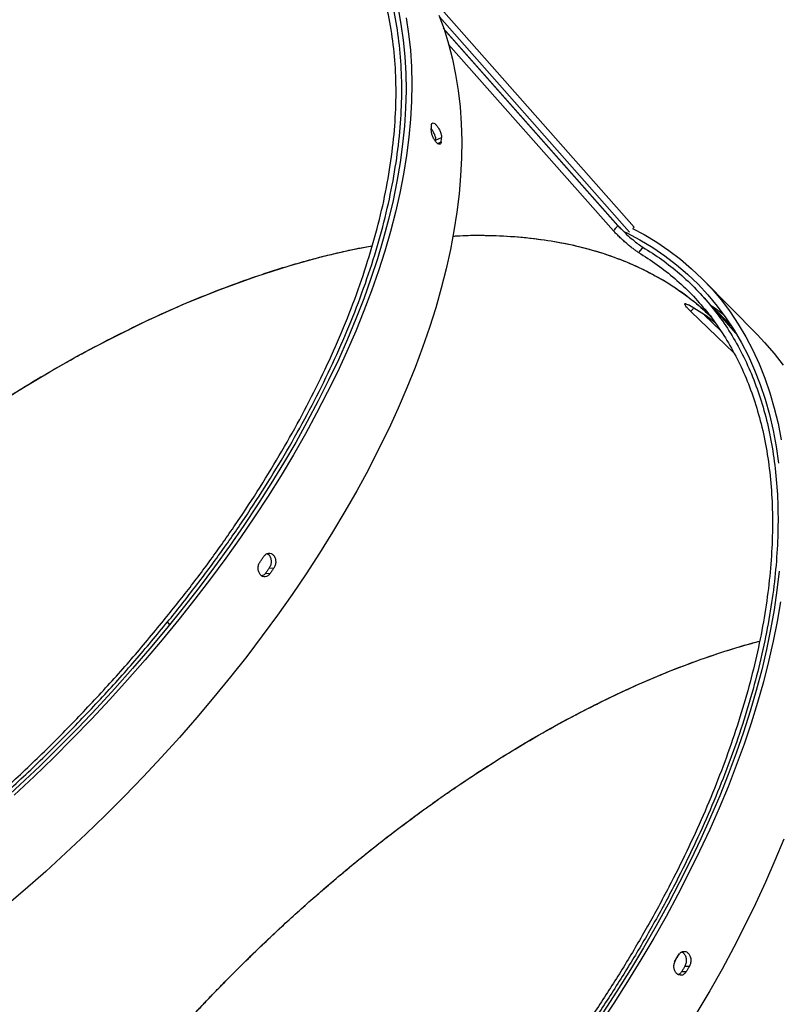
# Model space of a CAD drawing. Units: millimetres. Extents: x 743 to 25675, y -3940 to 13303.
# Drawn here: x 4180 to 4511, y -260 to 170 of the extents above; entities that cross this region are included whole.
import ezdxf

# ---------------------------------------------------------------- set-up
doc = ezdxf.new("R2010")
doc.units = ezdxf.units.MM
doc.header["$LTSCALE"] = 100
doc.header["$PDSIZE"] = -1
doc.styles.get("Standard").update_dxf_attribs({"font": 'isocpeur.ttf'})
doc.dimstyles.new('Мой стиль', dxfattribs={"dimtxt": 350, "dimasz": 320, "dimexe": 30, "dimexo": 30, "dimgap": 30, "dimtad": 0, "dimdec": 0, "dimrnd": 50, "dimtxsty": 'Standard', "dimcen": 2.5, "dimadec": 0, "dimazin": 0, "dimtfac": 1, "dimtdec": 0, "dimtmove": 1, "dimatfit": 3, "dimfxl": 0, "dimarcsym": 0})

# ---------------------------------------------------------------- blocks, each defined once
blk = doc.blocks.new('*D4')
at = {"color": 0, "lineweight": -2}
for p, q in [((24640, 8045.02), (24640, -2901.94)), ((2851.51, 1843.72), (2851.51, -2901.94)), ((3171.51, -2871.94), (13173.26, -2871.94)), ((24320, -2871.94), (14318.26, -2871.94))]:
    blk.add_line(p, q, dxfattribs=at)
at = {"color": 0}
for points in [[(3171.51, -2818.61), (3171.51, -2925.28), (2851.51, -2871.94)], [(24320, -2818.61), (24320, -2925.28), (24640, -2871.94)]]:
    blk.add_solid(points, dxfattribs=at)
at = {"layer": 'Defpoints', "color": 0}
for p in [(24640, 8075.02), (2851.51, 1873.72), (2851.51, -2871.94)]:
    blk.add_point(p, dxfattribs=at)
at = {"color": 0, "lineweight": 5, "insert": (13745.76, -2871.94), "char_height": 350, "attachment_point": 5}
blk.add_mtext('21800', dxfattribs=at)
blk = doc.blocks.new('*D5')
at = {"color": 0, "lineweight": -2}
for p, q in [((25675.05, 4766.65), (25675.05, -3740.81)), ((2851.51, -559.11), (2851.51, -3740.81)), ((3171.51, -3710.81), (13655.78, -3710.81)), ((25355.05, -3710.81), (14870.78, -3710.81))]:
    blk.add_line(p, q, dxfattribs=at)
at = {"color": 0}
for points in [[(3171.51, -3657.48), (3171.51, -3764.15), (2851.51, -3710.81)], [(25355.05, -3657.48), (25355.05, -3764.15), (25675.05, -3710.81)]]:
    blk.add_solid(points, dxfattribs=at)
at = {"layer": 'Defpoints', "color": 0}
for p in [(25675.05, 4796.65), (2851.51, -529.11), (25675.05, -3710.81)]:
    blk.add_point(p, dxfattribs=at)
at = {"color": 0, "lineweight": 5, "insert": (14263.28, -3710.81), "char_height": 350, "attachment_point": 5}
blk.add_mtext('22800', dxfattribs=at)
blk = doc.blocks.new('*D6')
at = {"color": 0, "lineweight": -2}
for p, q in [((17888.41, 11452.55), (1850.85, 11452.55)), ((1880.85, 11132.55), (1880.85, 5443.75)), ((1880.85, -1320.04), (1880.85, 4368.75)), ((6764.53, -1640.04), (1850.85, -1640.04))]:
    blk.add_line(p, q, dxfattribs=at)
at = {"color": 0}
for points in [[(1827.52, 11132.55), (1934.19, 11132.55), (1880.85, 11452.55)], [(1827.52, -1320.04), (1934.19, -1320.04), (1880.85, -1640.04)]]:
    blk.add_solid(points, dxfattribs=at)
at = {"layer": 'Defpoints', "color": 0}
for p in [(1880.85, 11452.55), (17918.41, 11452.55), (6794.53, -1640.04)]:
    blk.add_point(p, dxfattribs=at)
at = {"color": 0, "lineweight": 5, "insert": (1880.85, 4906.25), "char_height": 350, "attachment_point": 5, "rotation": 90}
blk.add_mtext('13100', dxfattribs=at)
blk = doc.blocks.new('*D7')
at = {"color": 0, "lineweight": -2}
for p, q in [((18494.79, 13301.01), (942.92, 13301.01)), ((972.92, 12981.01), (972.92, 5959.71)), ((972.92, -2206.59), (972.92, 4814.71)), ((8150.67, -2526.59), (942.92, -2526.59))]:
    blk.add_line(p, q, dxfattribs=at)
at = {"color": 0}
for points in [[(919.58, 12981.01), (1026.25, 12981.01), (972.92, 13301.01)], [(919.58, -2206.59), (1026.25, -2206.59), (972.92, -2526.59)]]:
    blk.add_solid(points, dxfattribs=at)
at = {"layer": 'Defpoints', "color": 0}
for p in [(18524.79, 13301.01), (972.92, -2526.59), (8180.67, -2526.59)]:
    blk.add_point(p, dxfattribs=at)
at = {"color": 0, "lineweight": 5, "insert": (972.92, 5387.21), "char_height": 350, "attachment_point": 5, "rotation": 90}
blk.add_mtext('15850', dxfattribs=at)

msp = doc.modelspace()

# ---------------------------------------------------------------- linework, layer by layer
at = {"color": 7, "linetype": 'Continuous'}
for p, q in [((4448.26, 79.69), (4359.64, 180.08)), ((4446.26, 77.55), (4363.34, 171.48)), ((4441.17, 80.41), (4364.95, 166.57)), ((4441.12, 80.35), (4365.3, 166.05)), ((4439.24, 78.14), (4367.29, 159.45)), ((4361.62, 117.71), (4364.14, 118.92)), ((4362.51, 116.23), (4364.06, 116.97)), ((4441.17, 80.41), (4442.5, 78.98)), ((4448.26, 79.69), (4447.73, 79.08)), ((4502.04, 32.7), (4478.25, 56.86)), ((4489.17, 37.41), (4477.82, 49.91)), ((4490.16, 37.35), (4482.56, 44.69)), ((4491.86, 24.68), (4472.94, 42.91)), ((4486.18, 34.27), (4478.88, 41.3)), ((4490.79, 36.39), (4486.18, 40.71)), ((4487.35, 39.21), (4492.49, 33.47)), ((4287.43, -71.3), (4289.39, -71.5)), ((4289.01, -69.03), (4290.98, -69.21)), ((4245.62, -93.82), (4244.67, -92.59)), ((4467.75, -237.47), (4465.75, -241.01)), ((4470.38, -242.84), (4472.37, -242.85)), ((4469.01, -245.23), (4470.99, -245.26))]:
    msp.add_line(p, q, dxfattribs=at)
at = {"color": 7, "linetype": 'Continuous', "flags": 128}
for points in [[(4345.2, 175.21), (4346.49, 168.37), (4347.49, 161.35), (4348.19, 154.17), (4348.59, 146.82), (4348.69, 139.32), (4348.49, 131.67), (4347.99, 123.87), (4347.2, 115.94), (4346.1, 107.88), (4344.71, 99.7), (4343.03, 91.41), (4341.05, 83.01), (4338.78, 74.51), (4336.22, 65.92), (4333.37, 57.24), (4330.24, 48.49), (4326.82, 39.67), (4323.13, 30.79), (4319.16, 21.86), (4314.91, 12.88), (4310.4, 3.87), (4305.62, -5.18), (4300.58, -14.24), (4295.29, -23.32), (4289.74, -32.4), (4283.95, -41.47), (4277.92, -50.54), (4271.65, -59.58), (4265.15, -68.6), (4258.42, -77.59), (4251.48, -86.52), (4244.33, -95.41), (4236.96, -104.24), (4229.4, -113), (4221.65, -121.68), (4213.71, -130.28), (4205.59, -138.79), (4197.3, -147.21), (4188.85, -155.51), (4180.24, -163.71), (4171.48, -171.78)], [(4363.02, 172.3), (4365.29, 166.08), (4367.27, 159.68), (4368.95, 153.08), (4370.35, 146.3), (4371.45, 139.35), (4372.26, 132.23), (4372.77, 124.95), (4372.98, 117.5), (4372.9, 109.91), (4372.52, 102.17), (4371.85, 94.3), (4370.87, 86.29), (4369.61, 78.16), (4368.05, 69.92), (4366.2, 61.57), (4364.06, 53.11), (4361.63, 44.56), (4358.91, 35.93), (4355.91, 27.21), (4352.63, 18.43), (4349.07, 9.58), (4345.23, 0.67), (4341.12, -8.28), (4336.75, -17.27), (4332.1, -26.3), (4327.2, -35.35), (4322.04, -44.42), (4316.63, -53.5), (4310.97, -62.58), (4305.07, -71.65), (4298.94, -80.7), (4292.57, -89.73), (4285.97, -98.73), (4279.16, -107.7), (4272.13, -116.61), (4264.89, -125.47), (4257.45, -134.27), (4249.82, -143), (4242, -151.65), (4233.99, -160.22), (4225.81, -168.69), (4217.47, -177.07), (4208.96, -185.33), (4200.3, -193.48), (4191.49, -201.51), (4182.55, -209.41), (4173.48, -217.18)], [(4348.79, 171.07), (4349.83, 164.11), (4350.59, 156.97), (4351.04, 149.67), (4351.21, 142.22), (4351.08, 134.62), (4350.65, 126.87), (4349.93, 118.99), (4348.91, 110.99), (4347.6, 102.86), (4346, 94.61), (4344.11, 86.26), (4341.93, 77.81), (4339.46, 69.26), (4336.7, 60.64), (4333.67, 51.93), (4330.35, 43.15), (4326.76, 34.31), (4322.89, 25.42), (4318.76, 16.48), (4314.35, 7.5), (4309.69, -1.52), (4304.76, -10.55), (4299.58, -19.6), (4294.15, -28.66), (4288.47, -37.72), (4282.55, -46.77), (4276.4, -55.8), (4270.02, -64.81), (4263.41, -73.79), (4256.59, -82.73), (4249.55, -91.62), (4242.3, -100.46), (4234.86, -109.23), (4227.22, -117.93), (4219.39, -126.55), (4211.39, -135.09), (4203.21, -143.54), (4194.86, -151.89), (4186.36, -160.12), (4177.71, -168.24)], [(4443.75, 77.84), (4445, 77.22), (4450.78, 74.14), (4456.33, 70.79), (4461.63, 67.17), (4466.7, 63.3), (4471.53, 59.16), (4476.1, 54.77), (4480.42, 50.13), (4484.48, 45.25), (4488.28, 40.13), (4491.81, 34.76), (4495.08, 29.17), (4498.08, 23.34), (4500.8, 17.3), (4503.25, 11.04), (4505.42, 4.57), (4507.31, -2.11), (4508.92, -8.99), (4510.24, -16.06), (4511.28, -23.31)], [(4447.57, 79.16), (4452.56, 76.48), (4458.1, 73.15), (4463.41, 69.55), (4468.48, 65.7), (4473.3, 61.59), (4477.88, 57.23), (4482.21, 52.63), (4486.29, 47.78), (4490.11, 42.69), (4493.66, 37.37), (4496.96, 31.81), (4499.98, 26.03), (4502.74, 20.04), (4505.22, 13.82), (4507.43, 7.4), (4509.36, 0.77), (4511.02, -6.05), (4512.39, -13.07)], [(4166.96, 0.43), (4180.29, 8.85), (4193.3, 16.62), (4205.97, 23.77), (4218.27, 30.31), (4235.12, 38.63), (4251.56, 46.04), (4267.57, 52.55), (4283.11, 58.19), (4298.16, 63), (4312.68, 67), (4326.66, 70.22), (4333.86, 71.53)], [(4452.04, 70.97), (4450.96, 69.7), (4450.11, 68.71)], [(4481.8, 45.52), (4484.11, 43.95), (4487.1, 41.78)], [(4502.04, 32.7), (4505.18, 29.39), (4509.31, 24.58), (4513.19, 19.53)], [(4285.04, -66.31), (4285.24, -66.02), (4285.43, -65.73), (4285.63, -65.45), (4285.83, -65.16), (4286.03, -64.88), (4286.23, -64.59), (4286.42, -64.3), (4286.62, -64.02)], [(4289.01, -69.03), (4288.81, -69.31), (4288.62, -69.6), (4288.42, -69.88), (4288.22, -70.16), (4288.03, -70.45), (4287.83, -70.73), (4287.63, -71.02), (4287.43, -71.3)], [(4290.98, -69.21), (4290.78, -69.5), (4290.58, -69.79), (4290.39, -70.07), (4290.19, -70.36), (4289.99, -70.65), (4289.79, -70.93), (4289.59, -71.22), (4289.39, -71.5)], [(4511.52, -70.41), (4510.56, -78.79), (4509.31, -87.3), (4507.79, -95.93), (4505.97, -104.68), (4503.88, -113.53), (4501.51, -122.49), (4498.87, -131.54), (4495.95, -140.67), (4492.75, -149.88), (4489.29, -159.15), (4485.57, -168.49), (4481.58, -177.88), (4477.33, -187.31), (4472.83, -196.78), (4468.07, -206.27), (4463.07, -215.78), (4457.83, -225.3), (4452.35, -234.82), (4446.64, -244.33), (4440.7, -253.83), (4434.54, -263.3)], [(4512.09, -83.8), (4510.64, -92.38), (4508.92, -101.07), (4506.92, -109.88), (4504.64, -118.78), (4502.09, -127.78), (4499.27, -136.86), (4496.18, -146.02), (4492.82, -155.25), (4489.2, -164.55), (4485.32, -173.9), (4481.19, -183.29), (4476.79, -192.72), (4472.15, -202.18), (4467.27, -211.66), (4462.14, -221.15), (4456.78, -230.65), (4451.18, -240.14), (4445.36, -249.63), (4439.31, -259.09), (4433.05, -268.52)], [(4513.5, -187.45), (4509.65, -196.81), (4505.54, -206.21), (4501.17, -215.66), (4496.55, -225.13), (4491.69, -234.63), (4486.58, -244.15), (4481.23, -253.66), (4475.65, -263.18)], [(4466.23, -240.43), (4466.4, -240.13), (4466.57, -239.83), (4466.75, -239.53), (4466.92, -239.22), (4467.09, -238.92), (4467.27, -238.62), (4467.44, -238.32), (4467.61, -238.02)], [(4470.38, -242.84), (4470.21, -243.14), (4470.04, -243.43), (4469.87, -243.73), (4469.7, -244.03), (4469.53, -244.33), (4469.35, -244.63), (4469.18, -244.93), (4469.01, -245.23)], [(4472.37, -242.85), (4472.2, -243.15), (4472.03, -243.45), (4471.85, -243.76), (4471.68, -244.06), (4471.51, -244.36), (4471.33, -244.66), (4471.16, -244.96), (4470.99, -245.26)]]:
    msp.add_lwpolyline(points, dxfattribs=at)
at = {"color": 7, "linetype": 'Continuous'}
for centre, radius, start, end in [((4139.57, 132.36), 220.36, 357.3497, 357.858), ((4306.36, 119.56), 55.29, 357.5052, 358.0816), ((4154.99, 126.63), 209.29, 357.3545, 357.8891), ((4477.12, 114.91), 49.9, 223.8385, 226.069)]:
    msp.add_arc(centre, radius, start, end, dxfattribs=at)
for points, knots in [([(3880.94, -42.84), (3886.28, -40.08), (3897.08, -34.49), (3913.34, -25.4), (3929.79, -15.66), (3946.39, -5.23), (3963.06, 5.89), (3979.4, 17.44), (3995.37, 29.38), (4010.89, 41.65), (4026.21, 54.45), (4041.26, 67.74), (4055.96, 81.49), (4070.23, 95.66), (4084.02, 110.19), (4097.23, 125.02), (4109.81, 140.11), (4121.62, 155.29), (4132.61, 170.5), (4142.76, 185.67), (4152.09, 200.83), (4160.6, 216), (4168.25, 231.13), (4174.99, 246.14), (4180.78, 260.88), (4185.6, 275.29), (4189.43, 289.24), (4192.31, 302.69), (4194.26, 315.6), (4195.34, 328.03), (4195.57, 340.01), (4194.96, 351.52), (4193.54, 362.52), (4191.36, 372.93), (4188.47, 382.73), (4184.9, 391.9), (4180.75, 400.5), (4177.47, 405.81), (4175.84, 408.44)], [0, 0, 0, 0, 0.025668, 0.051901, 0.07869, 0.106022, 0.133873, 0.162224, 0.189391, 0.216957, 0.244893, 0.273168, 0.301756, 0.330617, 0.359715, 0.389014, 0.418473, 0.448047, 0.477169, 0.506321, 0.535465, 0.564557, 0.594084, 0.623475, 0.652685, 0.681681, 0.710421, 0.738365, 0.765997, 0.793288, 0.820212, 0.847279, 0.873914, 0.900099, 0.925813, 0.951043, 0.975774, 1, 1, 1, 1]), ([(3881.17, -44.56), (3886.55, -41.78), (3897.43, -36.15), (3913.81, -26.99), (3930.39, -17.18), (3947.11, -6.66), (3963.9, 4.54), (3980.38, 16.18), (3996.46, 28.21), (4012.1, 40.57), (4027.54, 53.47), (4042.7, 66.86), (4057.51, 80.72), (4071.9, 94.99), (4085.78, 109.63), (4099.1, 124.58), (4111.77, 139.78), (4123.67, 155.08), (4134.75, 170.4), (4144.98, 185.69), (4154.37, 200.96), (4162.95, 216.25), (4170.65, 231.49), (4177.45, 246.62), (4183.28, 261.47), (4188.14, 275.99), (4192, 290.05), (4194.9, 303.6), (4196.87, 316.61), (4197.95, 329.13), (4198.18, 341.2), (4197.57, 352.8), (4196.15, 363.89), (4193.95, 374.37), (4191.03, 384.24), (4187.43, 393.49), (4183.26, 402.15), (4179.95, 407.5), (4178.31, 410.15)], [0, 0, 0, 0, 0.025666, 0.051901, 0.078691, 0.106019, 0.133871, 0.162224, 0.18939, 0.216955, 0.244891, 0.273169, 0.301754, 0.330615, 0.359715, 0.389012, 0.41847, 0.448048, 0.477167, 0.506322, 0.535464, 0.564556, 0.594083, 0.623473, 0.652685, 0.68168, 0.710421, 0.738365, 0.765996, 0.793287, 0.820211, 0.847278, 0.873915, 0.900098, 0.925813, 0.951042, 0.975775, 1, 1, 1, 1]), ([(4244.67, -92.59), (4248.58, -87.7), (4256.46, -77.85), (4267.61, -62.78), (4278.31, -47.42), (4288.45, -31.78), (4297.96, -15.93), (4306.79, 0.06), (4314.87, 16.13), (4322.26, 32.47), (4328.86, 48.99), (4334.56, 65.61), (4339.23, 82), (4342.82, 98.06), (4345.32, 113.71), (4346.71, 128.88), (4347, 143.5), (4346.18, 157.49), (4344.28, 170.79), (4341.34, 183.37), (4337.38, 195.16), (4332.55, 205.93), (4326.97, 215.71), (4320.74, 224.54), (4313.8, 232.59), (4306.27, 239.92), (4300.69, 244.22), (4297.92, 246.35)], [0, 0, 0, 0, 0.036599, 0.073792, 0.11155, 0.149832, 0.188595, 0.227799, 0.267391, 0.30732, 0.349455, 0.391836, 0.434393, 0.477058, 0.519759, 0.562427, 0.604991, 0.647379, 0.689527, 0.731365, 0.772833, 0.813872, 0.852122, 0.889897, 0.927159, 0.96387, 1, 1, 1, 1]), ([(4242.92, -92.1), (4246.8, -87.25), (4254.62, -77.47), (4265.69, -62.53), (4276.31, -47.27), (4286.37, -31.76), (4295.81, -16.03), (4304.57, -0.17), (4312.59, 15.78), (4319.92, 31.99), (4326.47, 48.39), (4332.13, 64.89), (4336.76, 81.15), (4340.33, 97.08), (4342.81, 112.62), (4344.19, 127.67), (4344.48, 142.17), (4343.67, 156.06), (4341.79, 169.26), (4338.87, 181.74), (4334.94, 193.44), (4330.16, 204.14), (4324.62, 213.84), (4318.44, 222.6), (4311.56, 230.59), (4304.09, 237.87), (4298.55, 242.14), (4295.8, 244.26)], [0, 0, 0, 0, 0.036598, 0.073792, 0.111551, 0.14983, 0.188598, 0.227799, 0.267393, 0.307323, 0.349455, 0.391834, 0.434394, 0.477059, 0.519759, 0.562426, 0.604989, 0.647378, 0.689524, 0.731363, 0.77283, 0.813869, 0.852119, 0.889895, 0.927156, 0.96387, 1, 1, 1, 1]), ([(4359.78, 124.12), (4359.83, 124.42), (4359.92, 125.02), (4360.44, 125.28), (4361.18, 125), (4362.04, 124.18), (4362.9, 122.95), (4363.6, 121.51), (4364.08, 120.05), (4364.12, 119.3), (4364.14, 118.92)], [0, 0, 0, 0, 0.124775, 0.249843, 0.374797, 0.499745, 0.624669, 0.749763, 0.874796, 1, 1, 1, 1]), ([(4364.06, 116.97), (4364.01, 116.67), (4363.91, 116.07), (4363.37, 115.79), (4362.61, 116.06), (4361.74, 116.88), (4360.89, 118.11), (4360.21, 119.56), (4359.75, 121.03), (4359.72, 121.79), (4359.7, 122.17)], [0, 0, 0, 0, 0.124781, 0.249908, 0.374892, 0.499794, 0.624705, 0.749713, 0.874767, 1, 1, 1, 1]), ([(4359.72, 122.6), (4359.94, 122.31), (4360.44, 121.64), (4361.08, 120.29), (4361.56, 118.84), (4361.6, 118.09), (4361.62, 117.71)], [0, 0, 0, 0, 0.202626, 0.468214, 0.734141, 1, 1, 1, 1]), ([(4439.24, 78.14), (4439.59, 78.56), (4440.22, 79.29), (4440.85, 80.03), (4441.12, 80.35)], [0, 0, 0, 0, 0.559997, 1, 1, 1, 1]), ([(4450.11, 68.71), (4449.77, 68.92), (4449.08, 69.36), (4447.78, 70.3), (4446.36, 71.42), (4444.84, 72.69), (4443.3, 74.05), (4441.81, 75.46), (4440.41, 76.85), (4439.63, 77.71), (4439.24, 78.14)], [0, 0, 0, 0, 0.124872, 0.250088, 0.374653, 0.499847, 0.624782, 0.749525, 0.874817, 1, 1, 1, 1]), ([(4441.12, 80.35), (4441.13, 80.36), (4441.15, 80.38), (4441.17, 80.4), (4441.17, 80.41)], [0, 0, 0, 0, 0.568195, 1, 1, 1, 1]), ([(4442.5, 78.98), (4443.3, 78.17), (4444.91, 76.57), (4447.62, 74.21), (4450.17, 72.18), (4451.42, 71.38), (4452.04, 70.97)], [0, 0, 0, 0, 0.249944, 0.499955, 0.750004, 1, 1, 1, 1]), ([(4369.07, 75.77), (4370.11, 75.85), (4375.98, 76.27), (4386.16, 76.18), (4399.5, 75.46), (4412.15, 73.84), (4424.17, 71.4), (4435.54, 68.16), (4446.27, 64.13), (4456.31, 59.32), (4465.69, 53.78), (4474.28, 47.43), (4479.78, 42.86), (4482.24, 40.26), (4482.28, 40.22)], [0, 0, 0, 0, 0.02169, 0.122297, 0.221855, 0.320354, 0.418272, 0.515826, 0.613017, 0.709838, 0.806297, 0.902396, 0.998386, 1, 1, 1, 1]), ([(4369.08, 75.82), (4369.44, 75.84), (4374.3, 76.21), (4383.25, 76.21), (4395.81, 75.75), (4407.77, 74.47), (4419.16, 72.51), (4430.65, 69.68), (4442.14, 65.84), (4453.49, 60.83), (4464.01, 54.86), (4473.28, 48.41), (4478.62, 43.52), (4481.07, 41.28)], [0, 0, 0, 0, 0.007637, 0.102645, 0.196835, 0.29021, 0.382769, 0.474513, 0.583235, 0.691772, 0.800121, 0.908283, 1, 1, 1, 1]), ([(3980.66, -175.85), (3983.05, -172.64), (3987.99, -166), (3995.94, -155.8), (4003.56, -146.38), (4010.71, -137.83), (4015.47, -132.28), (4018.68, -128.61), (4020.21, -126.87), (4021.76, -125.12), (4023.33, -123.36), (4024.92, -121.6), (4026.52, -119.82), (4028.84, -117.27), (4032.08, -113.74), (4036.48, -109.04), (4041.55, -103.7), (4047.33, -97.76), (4053.9, -91.16), (4060.63, -84.57), (4067.06, -78.43), (4072.64, -73.23), (4076.64, -69.56), (4079.25, -67.2), (4080.67, -65.92), (4082.01, -64.72), (4083.26, -63.6), (4084.44, -62.56), (4085.53, -61.59), (4090.71, -57.04), (4099.81, -49.23), (4112.75, -38.67), (4123.48, -30.29), (4132.1, -23.8), (4138.75, -18.93), (4145.75, -13.91), (4155.77, -6.94), (4168.76, 1.7), (4180.43, 8.98), (4188.13, 13.59), (4192.01, 15.88), (4195.86, 18.1), (4199.66, 20.27), (4203.43, 22.38), (4210.89, 26.47), (4221.97, 32.29), (4236.56, 39.4), (4250.83, 45.81), (4264.77, 51.54), (4276.41, 55.89), (4285.84, 59.14), (4293.17, 61.5), (4300.37, 63.67), (4307.45, 65.65), (4314.4, 67.45), (4321.21, 69.05), (4327.72, 70.49), (4331.89, 71.21), (4333.86, 71.54)], [0, 0, 0, 0, 0.0260802, 0.0539208, 0.083522, 0.1040224, 0.1252943, 0.1301741, 0.1350953, 0.1400544, 0.1450477, 0.1500828, 0.1551601, 0.1602723, 0.1719507, 0.1855656, 0.2011172, 0.2186121, 0.2380403, 0.2600308, 0.2782033, 0.2943098, 0.3083534, 0.3126175, 0.3166485, 0.320442, 0.3240043, 0.3273313, 0.3304255, 0.333283, 0.3711233, 0.4067243, 0.4400788, 0.458688, 0.4765179, 0.4935716, 0.5148288, 0.5564945, 0.5966972, 0.6069836, 0.6171721, 0.627261, 0.6372454, 0.6471317, 0.6569163, 0.6959521, 0.7343476, 0.7721065, 0.8092205, 0.8456974, 0.8658899, 0.8858792, 0.9056676, 0.9252561, 0.9446426, 0.9638255, 0.9828069, 1, 1, 1, 1]), ([(4452.04, 70.97), (4454.82, 69.21), (4460.43, 65.66), (4468.18, 59.49), (4475.47, 52.64), (4482.2, 45.04), (4488.29, 36.76), (4493.71, 27.81), (4498.44, 18.22), (4502.47, 7.95), (4505.79, -3.06), (4508.35, -14.79), (4510.1, -27.22), (4511.02, -40.23), (4511.08, -53.78), (4510.28, -67.81), (4508.62, -82.28), (4506.11, -97.11), (4502.76, -112.26), (4498.59, -127.66), (4493.64, -143.24), (4487.93, -158.93), (4481.49, -174.69), (4474.38, -190.43), (4466.39, -206.62), (4457.49, -223.19), (4447.67, -240.06), (4437.28, -256.64), (4426.43, -272.88), (4418.75, -283.5), (4414.94, -288.77)], [0, 0, 0, 0, 0.032536, 0.065592, 0.099145, 0.133167, 0.167627, 0.201869, 0.236468, 0.271391, 0.306595, 0.342769, 0.379151, 0.415694, 0.452349, 0.489071, 0.525807, 0.562511, 0.599132, 0.635619, 0.671929, 0.708013, 0.743831, 0.779333, 0.814486, 0.852703, 0.890401, 0.927542, 0.964086, 1, 1, 1, 1]), ([(4450.11, 68.71), (4452.87, 66.96), (4458.43, 63.43), (4466.12, 57.31), (4473.35, 50.51), (4480.02, 42.97), (4486.07, 34.75), (4491.45, 25.86), (4496.14, 16.35), (4500.13, 6.15), (4503.42, -4.77), (4505.96, -16.41), (4507.7, -28.74), (4508.6, -41.66), (4508.66, -55.1), (4507.87, -69.03), (4506.22, -83.38), (4503.73, -98.11), (4500.4, -113.14), (4496.27, -128.42), (4491.35, -143.88), (4485.68, -159.46), (4479.3, -175.09), (4472.24, -190.71), (4464.31, -206.77), (4455.47, -223.21), (4445.73, -239.96), (4435.42, -256.41), (4424.65, -272.52), (4417.03, -283.07), (4413.25, -288.29)], [0, 0, 0, 0, 0.032535, 0.065592, 0.099146, 0.133167, 0.167628, 0.201871, 0.23647, 0.271393, 0.306597, 0.342771, 0.379151, 0.415694, 0.45235, 0.489072, 0.525808, 0.562511, 0.599129, 0.635618, 0.67193, 0.708013, 0.743829, 0.779333, 0.814485, 0.852701, 0.890401, 0.927542, 0.964086, 1, 1, 1, 1]), ([(4472.94, 42.91), (4472.59, 43.26), (4471.89, 43.95), (4471.11, 44.81), (4470.56, 45.52), (4470.29, 46.02), (4470.29, 46.31), (4470.57, 46.36), (4471.1, 46.2), (4471.66, 45.9), (4471.94, 45.74)], [0, 0, 0, 0, 0.124836, 0.249967, 0.374521, 0.499823, 0.624306, 0.749528, 0.874187, 1, 1, 1, 1]), ([(4483.44, 38.06), (4482.68, 38.66), (4479.11, 41.52), (4475.1, 43.88), (4471.94, 45.74)], [0, 0, 0, 0, 0.213042, 1, 1, 1, 1]), ([(4474.14, 44.33), (4474.02, 44.19), (4473.62, 43.72), (4473.22, 43.25), (4472.94, 42.91)], [0, 0, 0, 0, 0.297429, 1, 1, 1, 1]), ([(4286.62, -64.02), (4286.93, -63.66), (4287.54, -62.94), (4288.73, -62.52), (4289.92, -62.69), (4290.94, -63.48), (4291.64, -64.74), (4291.89, -66.28), (4291.7, -67.9), (4291.22, -68.78), (4290.98, -69.21)], [0, 0, 0, 0, 0.124821, 0.24988, 0.374863, 0.499819, 0.624692, 0.749701, 0.87481, 1, 1, 1, 1]), ([(4288.17, -62.83), (4288.42, -63), (4289.03, -63.38), (4289.65, -64.58), (4289.91, -66.1), (4289.73, -67.72), (4289.25, -68.59), (4289.01, -69.03)], [0, 0, 0, 0, 0.155845, 0.366658, 0.577523, 0.788837, 1, 1, 1, 1]), ([(4289.39, -71.5), (4289.09, -71.86), (4288.47, -72.58), (4287.25, -73), (4286.05, -72.83), (4285.02, -72.04), (4284.33, -70.77), (4284.09, -69.23), (4284.3, -67.62), (4284.79, -66.74), (4285.04, -66.31)], [0, 0, 0, 0, 0.124851, 0.249949, 0.374919, 0.499799, 0.624779, 0.749741, 0.874778, 1, 1, 1, 1]), ([(4287.43, -71.3), (4287.13, -71.68), (4286.65, -72.27), (4286.02, -72.44), (4285.79, -72.5)], [0, 0, 0, 0, 0.633114, 1, 1, 1, 1]), ([(4046.62, -259.4), (4052.38, -256), (4063.93, -249.17), (4081.15, -238.11), (4098.29, -226.43), (4115.26, -214.12), (4132, -201.24), (4148.43, -187.84), (4165, -173.5), (4181.6, -158.26), (4198.09, -142.13), (4213.85, -125.68), (4228.89, -109.01), (4238.26, -97.72), (4242.92, -92.1)], [0, 0, 0, 0, 0.07886, 0.158304, 0.238234, 0.31854, 0.399106, 0.479818, 0.56056, 0.649263, 0.737712, 0.825746, 0.91322, 1, 1, 1, 1]), ([(4046.88, -261.16), (4052.68, -257.73), (4064.32, -250.85), (4081.67, -239.71), (4098.94, -227.94), (4116.04, -215.54), (4132.9, -202.56), (4149.45, -189.05), (4166.15, -174.61), (4182.88, -159.25), (4199.49, -143), (4215.38, -126.42), (4230.53, -109.63), (4239.97, -98.25), (4244.67, -92.59)], [0, 0, 0, 0, 0.0788582, 0.1583053, 0.2382362, 0.3185415, 0.3991091, 0.4798188, 0.5605574, 0.649267, 0.7377111, 0.8257476, 0.9132252, 1, 1, 1, 1]), ([(4181.05, -359.27), (4182.91, -356.47), (4186.8, -350.63), (4193.09, -341.57), (4200.05, -331.83), (4207.75, -321.46), (4216.21, -310.48), (4223.74, -301.09), (4230.05, -293.47), (4234.84, -287.79), (4239.7, -282.15), (4244.6, -276.57), (4249.57, -271.03), (4254.31, -265.85), (4259.92, -259.84), (4266.54, -252.89), (4274.64, -244.66), (4284.19, -235.26), (4294.96, -225.07), (4306.71, -214.45), (4316.66, -205.86), (4324.83, -199.04), (4331.28, -193.8), (4338.02, -188.45), (4345.15, -182.95), (4352.69, -177.31), (4360.2, -171.87), (4367.61, -166.67), (4374.94, -161.69), (4382.15, -156.94), (4389.27, -152.41), (4399.05, -146.38), (4411.45, -139.16), (4426.35, -131.15), (4440.89, -123.98), (4455.38, -117.47), (4469.83, -111.62), (4484.2, -106.53), (4495.23, -103.03), (4501.37, -101.46), (4502.95, -101.06)], [0, 0, 0, 0, 0.022642, 0.04729, 0.073939, 0.102587, 0.133234, 0.165884, 0.182257, 0.198634, 0.215007, 0.231383, 0.247757, 0.264132, 0.277839, 0.302185, 0.327751, 0.354529, 0.391413, 0.42692, 0.46105, 0.480524, 0.499516, 0.518033, 0.539879, 0.561943, 0.583678, 0.605084, 0.626162, 0.646911, 0.667332, 0.687425, 0.731145, 0.774005, 0.815993, 0.857119, 0.900496, 0.943281, 0.985477, 1, 1, 1, 1]), ([(4182.35, -357.31), (4184.35, -354.33), (4188.45, -348.22), (4194.99, -338.87), (4200.84, -330.78), (4205.96, -323.88), (4210.34, -318.1), (4214.96, -312.13), (4219.79, -306.02), (4224.56, -300.12), (4228.01, -295.94), (4229.97, -293.58), (4230.53, -292.92), (4231.09, -292.25), (4231.65, -291.57), (4232.22, -290.9), (4232.8, -290.21), (4235.61, -286.9), (4240.41, -281.32), (4247, -273.87), (4252.8, -267.48), (4257.78, -262.12), (4262.19, -257.45), (4266.6, -252.86), (4271.77, -247.57), (4277.59, -241.74), (4283.63, -235.84), (4289.15, -230.57), (4294.95, -225.15), (4301.15, -219.47), (4307.99, -213.37), (4314.76, -207.5), (4321.44, -201.85), (4330.53, -194.36), (4341.98, -185.3), (4355.73, -175.02), (4369.15, -165.55), (4382.2, -156.85), (4395.88, -148.26), (4410.23, -139.85), (4425.23, -131.73), (4439.85, -124.47), (4454.71, -117.75), (4469.8, -111.61), (4485.08, -106.24), (4496.11, -102.74), (4501.96, -101.29), (4502.95, -101.05)], [0, 0, 0, 0, 0.0242437, 0.0498499, 0.0768178, 0.0911961, 0.1073214, 0.1251962, 0.1415659, 0.1591674, 0.1756791, 0.1775934, 0.1795176, 0.1814554, 0.1834072, 0.1853649, 0.1873406, 0.1893263, 0.2142326, 0.2362465, 0.2553639, 0.2715895, 0.2849189, 0.2981822, 0.3139511, 0.3343306, 0.3531982, 0.3705582, 0.3855756, 0.4066581, 0.427365, 0.4477035, 0.4676717, 0.4872651, 0.5286612, 0.5688261, 0.6077605, 0.6454692, 0.6819462, 0.7261946, 0.7695443, 0.8120005, 0.8535593, 0.8998767, 0.9456186, 0.9907835, 1, 1, 1, 1]), ([(4467.61, -238.02), (4467.88, -237.64), (4468.43, -236.87), (4469.58, -236.36), (4470.78, -236.44), (4471.86, -237.14), (4472.66, -238.34), (4473.04, -239.86), (4472.98, -241.49), (4472.57, -242.4), (4472.37, -242.85)], [0, 0, 0, 0, 0.124854, 0.249909, 0.374867, 0.499807, 0.624695, 0.749798, 0.874904, 1, 1, 1, 1]), ([(4470.99, -245.26), (4470.71, -245.64), (4470.15, -246.41), (4468.98, -246.92), (4467.78, -246.85), (4466.69, -246.15), (4465.9, -244.94), (4465.53, -243.42), (4465.61, -241.8), (4466.02, -240.89), (4466.23, -240.43)], [0, 0, 0, 0, 0.124674, 0.249811, 0.37483, 0.499776, 0.624723, 0.749713, 0.874803, 1, 1, 1, 1]), ([(4469.03, -236.72), (4469.3, -236.87), (4469.94, -237.21), (4470.65, -238.36), (4471.04, -239.85), (4470.99, -241.47), (4470.59, -242.38), (4470.38, -242.84)], [0, 0, 0, 0, 0.1568518, 0.3675518, 0.578142, 0.7889774, 1, 1, 1, 1]), ([(4469.01, -245.23), (4468.74, -245.63), (4468.32, -246.26), (4467.71, -246.47), (4467.5, -246.55)], [0, 0, 0, 0, 0.640378, 1, 1, 1, 1])]:
    msp.add_open_spline(points, degree=3, knots=knots, dxfattribs=at)

# ---------------------------------------------------------------- dimensions: what is measured, and where the dimension line sits
at = {"lineweight": 5}
for base, p1, p2, picture, middle in [((972.92, -2526.59), (18524.79, 13301.01), (8180.67, -2526.59), '*D7', (972.92, 5387.21)), ((1880.85, 11452.55), (6794.53, -1640.04), (17918.41, 11452.55), '*D6', (1880.85, 4906.25))]:
    dim = msp.add_linear_dim(base=base, p1=p1, p2=p2, angle=90, dimstyle='Мой стиль', dxfattribs=at)
    dim.commit()
    dim.dimension.update_dxf_attribs({"geometry": picture, "text_midpoint": middle})
for base, p1, p2, picture, middle in [((2851.51, -2871.94), (24640, 8075.02), (2851.51, 1873.72), '*D4', (13745.76, -2871.94)), ((25675.05, -3710.81), (2851.51, -529.11), (25675.05, 4796.65), '*D5', (14263.28, -3710.81))]:
    dim = msp.add_linear_dim(base=base, p1=p1, p2=p2, dimstyle='Мой стиль', dxfattribs=at)
    dim.commit()
    dim.dimension.update_dxf_attribs({"geometry": picture, "text_midpoint": middle})

doc.saveas('drawing.dxf')
